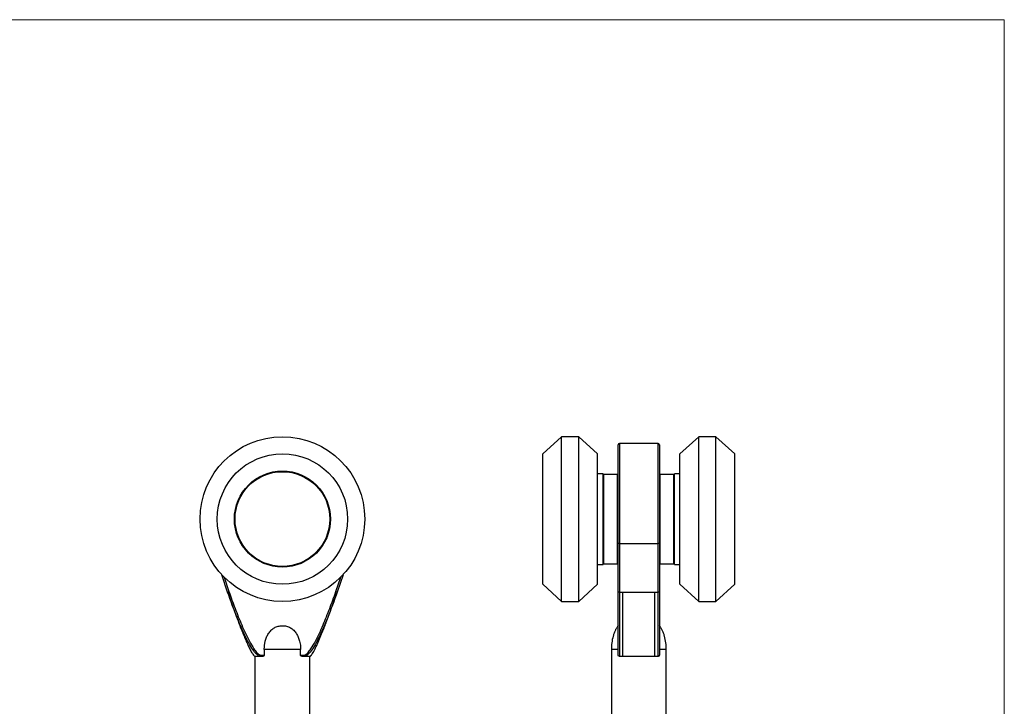
# Model space of a CAD drawing. Units: millimetres. Extents: x 5 to 292, y 5 to 205.
# Drawn here: x 149 to 292, y 105 to 205 of the extents above; entities that cross this region are included whole.
import ezdxf

# ---------------------------------------------------------------- set-up
doc = ezdxf.new("R2010")
doc.units = ezdxf.units.MM

msp = doc.modelspace()

# ---------------------------------------------------------------- linework, layer by layer
at = {"color": 7, "linetype": 'Continuous', "lineweight": 18}
for q in [(5, 205), (292, 5)]:
    msp.add_line((292, 205), q, dxfattribs=at)
at = {"color": 7, "linetype": 'Continuous', "lineweight": 25}
for p, q in [((227.48, 144.27), (224.73, 141.77)), ((229.98, 144.27), (227.48, 144.27)), ((227.48, 132.27), (227.48, 144.27)), ((232.73, 141.77), (229.98, 144.27)), ((229.98, 132.27), (229.98, 144.27)), ((247.48, 144.27), (244.73, 141.77)), ((249.98, 144.27), (247.48, 144.27)), ((247.48, 132.27), (247.48, 144.27)), ((252.73, 141.77), (249.98, 144.27)), ((249.98, 132.27), (249.98, 144.27)), ((235.73, 128.75), (235.73, 143.07)), ((241.53, 143.27), (235.93, 143.27)), ((241.73, 143.07), (241.73, 128.75)), ((224.73, 132.27), (224.73, 141.77)), ((232.73, 132.27), (232.73, 141.77)), ((244.73, 132.27), (244.73, 141.77)), ((252.73, 132.27), (252.73, 141.77)), ((233.53, 138.87), (232.73, 138.87)), ((233.53, 132.27), (233.53, 138.87)), ((235.63, 138.77), (233.63, 138.77)), ((233.63, 132.27), (233.63, 138.77)), ((235.63, 132.27), (235.63, 138.77)), ((243.83, 138.77), (241.83, 138.77)), ((241.83, 132.27), (241.83, 138.77)), ((243.83, 132.27), (243.83, 138.77)), ((244.73, 138.87), (243.93, 138.87)), ((243.93, 132.27), (243.93, 138.87)), ((233.63, 135.32), (233.53, 135.32)), ((235.73, 135.32), (235.63, 135.32)), ((241.83, 135.32), (241.73, 135.32)), ((243.93, 135.32), (243.83, 135.32)), ((224.73, 122.77), (224.73, 132.27)), ((227.48, 120.27), (227.48, 132.27)), ((229.98, 120.27), (229.98, 132.27)), ((232.73, 122.77), (232.73, 132.27)), ((233.53, 125.67), (233.53, 132.27)), ((233.63, 125.77), (233.63, 132.27)), ((235.63, 125.77), (235.63, 132.27)), ((241.83, 125.77), (241.83, 132.27)), ((243.83, 125.77), (243.83, 132.27)), ((243.93, 125.67), (243.93, 132.27)), ((244.73, 122.77), (244.73, 132.27)), ((247.48, 120.27), (247.48, 132.27)), ((249.98, 120.27), (249.98, 132.27)), ((252.73, 122.77), (252.73, 132.27)), ((233.53, 129.22), (233.63, 129.22)), ((235.63, 129.22), (235.73, 129.22)), ((241.73, 129.22), (241.83, 129.22)), ((243.83, 129.22), (243.93, 129.22)), ((235.73, 121.71), (235.73, 128.75)), ((235.93, 128.69), (241.53, 128.69)), ((235.93, 128.69), (235.93, 121.64)), ((241.53, 121.64), (241.53, 128.69)), ((241.73, 128.75), (241.73, 121.71)), ((232.73, 125.67), (233.53, 125.67)), ((233.63, 125.77), (235.63, 125.77)), ((241.83, 125.77), (243.83, 125.77)), ((243.93, 125.67), (244.73, 125.67)), ((178.81, 121.64), (177.95, 124.15)), ((195.63, 124.15), (194.77, 121.64)), ((224.73, 122.77), (227.48, 120.27)), ((229.98, 120.27), (232.73, 122.77)), ((244.73, 122.77), (247.48, 120.27)), ((249.98, 120.27), (252.73, 122.77)), ((235.93, 121.64), (236.4, 121.64)), ((241.07, 121.64), (241.53, 121.64)), ((227.48, 120.27), (229.98, 120.27)), ((247.48, 120.27), (249.98, 120.27)), ((182.79, 112.27), (182.79, 99.27)), ((183.54, 112.47), (184.14, 112.47)), ((183.93, 112.27), (183.54, 112.27)), ((184.14, 113.27), (184.14, 112.47)), ((189.44, 112.47), (189.44, 113.27)), ((189.44, 112.47), (190.04, 112.47)), ((190.04, 112.27), (189.65, 112.27)), ((190.79, 99.27), (190.79, 112.27)), ((234.73, 113.29), (234.73, 99.27)), ((236.4, 112.27), (235.93, 112.27)), ((241.53, 112.27), (241.07, 112.27)), ((242.73, 99.27), (242.73, 113.29))]:
    msp.add_line(p, q, dxfattribs=at)
at = {"color": 8, "linetype": 'Continuous', "lineweight": 25}
for p, q in [((235.93, 143.27), (235.93, 128.69)), ((241.53, 128.69), (241.53, 143.27)), ((178.28, 123.81), (179, 121.71)), ((194.58, 121.71), (195.3, 123.81))]:
    msp.add_line(p, q, dxfattribs=at)
at = {"color": 7, "linetype": 'Continuous', "lineweight": 25, "flags": 128}
for points in [[(235.93, 128.69), (235.89, 128.69), (235.86, 128.69), (235.82, 128.7), (235.79, 128.71), (235.77, 128.72), (235.75, 128.73), (235.74, 128.74), (235.73, 128.75)], [(241.73, 128.75), (241.73, 128.74), (241.72, 128.73), (241.7, 128.72), (241.67, 128.71), (241.64, 128.7), (241.61, 128.69), (241.57, 128.69), (241.53, 128.69)]]:
    msp.add_lwpolyline(points, dxfattribs=at)
at = {"color": 7, "linetype": 'Continuous', "lineweight": 25}
for radius in [12, 9.5, 7, 6.9]:
    msp.add_circle((186.79, 132.27), radius, dxfattribs=at)
for centre, start, end in [((235.93, 143.07), 90, 180), ((241.53, 143.07), 0, 90)]:
    msp.add_arc(centre, 0.2, start, end, dxfattribs=at)
for points, knots in [([(179, 121.71), (178.95, 121.69), (178.9, 121.67), (178.83, 121.65), (178.81, 121.64), (178.81, 121.64)], [0, 0, 0, 0, 0.5, 0.5, 1, 1, 1, 1]), ([(183.54, 112.27), (183.34, 112.27), (183.07, 112.47), (182.56, 113.11), (182.38, 113.39), (181.99, 114.04), (181.78, 114.42), (181.13, 115.71), (180.66, 116.77), (179.72, 119.1), (179.25, 120.37), (178.81, 121.64)], [0, 0, 0, 0, 0.25, 0.25, 0.375, 0.375, 0.5, 0.5, 0.75, 0.75, 1, 1, 1, 1]), ([(178.82, 121.62), (178.96, 121.22), (179.25, 120.38), (179.71, 119.1), (180.19, 117.78), (180.64, 116.6), (181.03, 115.62), (181.36, 114.84), (181.66, 114.14), (181.95, 113.51), (182.19, 113.04), (182.4, 112.69), (182.54, 112.48), (182.65, 112.35), (182.73, 112.29), (182.76, 112.27), (182.78, 112.27), (182.79, 112.27)], [0, 0, 0, 0, 0.124255, 0.258868, 0.399762, 0.539035, 0.62786, 0.711277, 0.787641, 0.849878, 0.914747, 0.94412, 0.969058, 0.987894, 0.994723, 0.997527, 1, 1, 1, 1]), ([(179, 121.71), (179.29, 120.89), (179.58, 120.07), (180.2, 118.45), (180.52, 117.64), (181.2, 116.05), (181.57, 115.26), (182.18, 114.11), (182.39, 113.74), (182.76, 113.2), (182.88, 113.02), (183.1, 112.77), (183.17, 112.69), (183.3, 112.59), (183.34, 112.55), (183.41, 112.51), (183.44, 112.5), (183.49, 112.48), (183.51, 112.47), (183.54, 112.47)], [0, 0, 0, 0, 0.25, 0.25, 0.5, 0.5, 0.75, 0.75, 0.875, 0.875, 0.9375, 0.9375, 0.96875, 0.96875, 0.984375, 0.984375, 0.992188, 0.992188, 1, 1, 1, 1]), ([(190.04, 112.47), (190.07, 112.47), (190.09, 112.48), (190.14, 112.5), (190.17, 112.51), (190.24, 112.55), (190.28, 112.58), (190.4, 112.69), (190.48, 112.77), (190.69, 113.01), (190.82, 113.19), (191.18, 113.73), (191.4, 114.11), (192.01, 115.26), (192.37, 116.05), (193.06, 117.64), (193.38, 118.45), (194, 120.07), (194.29, 120.89), (194.58, 121.71)], [0, 0, 0, 0, 0.007812, 0.007812, 0.015625, 0.015625, 0.03125, 0.03125, 0.0625, 0.0625, 0.125, 0.125, 0.25, 0.25, 0.5, 0.5, 0.75, 0.75, 1, 1, 1, 1]), ([(194.77, 121.64), (194.33, 120.37), (193.86, 119.1), (192.92, 116.77), (192.45, 115.71), (191.8, 114.42), (191.59, 114.04), (191.2, 113.39), (191.02, 113.11), (190.51, 112.47), (190.24, 112.27), (190.04, 112.27)], [0, 0, 0, 0, 0.25, 0.25, 0.5, 0.5, 0.625, 0.625, 0.75, 0.75, 1, 1, 1, 1]), ([(190.79, 112.27), (190.8, 112.27), (190.83, 112.28), (190.89, 112.31), (190.98, 112.4), (191.12, 112.59), (191.28, 112.85), (191.47, 113.2), (191.68, 113.62), (191.97, 114.25), (192.31, 115.05), (192.68, 115.95), (193, 116.77), (193.3, 117.55), (193.61, 118.4), (193.97, 119.36), (194.35, 120.45), (194.62, 121.21), (194.76, 121.62)], [0, 0, 0, 0, 0.003612, 0.007994, 0.019551, 0.043343, 0.07437, 0.111069, 0.159602, 0.212815, 0.313999, 0.415205, 0.497057, 0.574004, 0.661649, 0.762023, 0.875024, 1, 1, 1, 1]), ([(194.58, 121.71), (194.63, 121.69), (194.67, 121.67), (194.74, 121.65), (194.77, 121.64), (194.77, 121.64)], [0, 0, 0, 0, 0.5, 0.5, 1, 1, 1, 1]), ([(235.93, 121.64), (235.88, 121.64), (235.83, 121.65), (235.75, 121.67), (235.73, 121.69), (235.73, 121.71)], [0, 0, 0, 0, 0.5, 0.5, 1, 1, 1, 1]), ([(235.73, 112.47), (235.73, 112.47), (235.73, 112.48), (235.73, 112.5), (235.73, 112.51), (235.73, 112.55), (235.73, 112.59), (235.73, 112.69), (235.73, 112.77), (235.73, 113.02), (235.73, 113.2), (235.73, 113.74), (235.73, 114.11), (235.73, 115.26), (235.73, 116.05), (235.73, 117.64), (235.73, 118.45), (235.73, 120.07), (235.73, 120.89), (235.73, 121.71)], [0, 0, 0, 0, 0.007813, 0.007813, 0.015625, 0.015625, 0.03125, 0.03125, 0.0625, 0.0625, 0.125, 0.125, 0.25, 0.25, 0.5, 0.5, 0.75, 0.75, 1, 1, 1, 1]), ([(235.93, 121.64), (235.93, 120.37), (235.93, 119.1), (235.93, 116.77), (235.93, 115.71), (235.93, 114.42), (235.93, 114.04), (235.93, 113.39), (235.93, 113.11), (235.93, 112.47), (235.93, 112.27), (235.93, 112.27)], [0, 0, 0, 0, 0.25, 0.25, 0.5, 0.5, 0.625, 0.625, 0.75, 0.75, 1, 1, 1, 1]), ([(236.4, 121.64), (236.56, 121.64), (236.94, 121.64), (237.72, 121.62), (238.73, 121.61), (239.74, 121.62), (240.52, 121.64), (240.91, 121.64), (241.07, 121.64)], [0, 0, 0, 0, 0.101541, 0.250034, 0.500063, 0.750101, 0.898506, 1, 1, 1, 1]), ([(236.4, 112.27), (236.4, 112.27), (236.4, 112.47), (236.4, 113.11), (236.4, 113.39), (236.4, 114.04), (236.4, 114.42), (236.4, 115.71), (236.4, 116.77), (236.4, 119.1), (236.4, 120.37), (236.4, 121.64)], [0, 0, 0, 0, 0.25, 0.25, 0.375, 0.375, 0.5, 0.5, 0.75, 0.75, 1, 1, 1, 1]), ([(241.07, 112.27), (241.07, 112.27), (241.07, 112.47), (241.07, 113.11), (241.07, 113.39), (241.07, 114.04), (241.07, 114.42), (241.07, 115.71), (241.07, 116.77), (241.07, 119.1), (241.07, 120.37), (241.07, 121.64)], [0, 0, 0, 0, 0.25, 0.25, 0.375, 0.375, 0.5, 0.5, 0.75, 0.75, 1, 1, 1, 1]), ([(241.73, 121.71), (241.73, 121.69), (241.71, 121.67), (241.64, 121.65), (241.58, 121.64), (241.53, 121.64)], [0, 0, 0, 0, 0.5, 0.5, 1, 1, 1, 1]), ([(241.53, 112.27), (241.53, 112.27), (241.53, 112.47), (241.53, 113.11), (241.53, 113.39), (241.53, 114.04), (241.53, 114.42), (241.53, 115.71), (241.53, 116.77), (241.53, 119.1), (241.53, 120.37), (241.53, 121.64)], [0, 0, 0, 0, 0.25, 0.25, 0.375, 0.375, 0.5, 0.5, 0.75, 0.75, 1, 1, 1, 1]), ([(241.73, 121.71), (241.73, 120.89), (241.73, 120.07), (241.73, 118.45), (241.73, 117.64), (241.73, 116.05), (241.73, 115.26), (241.73, 114.11), (241.73, 113.74), (241.73, 113.2), (241.73, 113.02), (241.73, 112.77), (241.73, 112.69), (241.73, 112.59), (241.73, 112.55), (241.73, 112.51), (241.73, 112.5), (241.73, 112.48), (241.73, 112.47), (241.73, 112.47)], [0, 0, 0, 0, 0.25, 0.25, 0.5, 0.5, 0.75, 0.75, 0.875, 0.875, 0.9375, 0.9375, 0.96875, 0.96875, 0.984375, 0.984375, 0.992188, 0.992188, 1, 1, 1, 1]), ([(184.14, 113.27), (184.14, 113.34), (184.15, 113.47), (184.16, 113.68), (184.18, 113.88), (184.21, 114.08), (184.24, 114.28), (184.32, 114.61), (184.46, 115.06), (184.74, 115.61), (185.12, 116.09), (185.61, 116.46), (186.17, 116.69), (186.79, 116.76), (187.41, 116.69), (187.97, 116.46), (188.46, 116.09), (188.84, 115.61), (189.12, 115.06), (189.28, 114.55), (189.38, 114.08), (189.43, 113.68), (189.43, 113.41), (189.44, 113.27)], [0, 0, 0, 0, 0.021223, 0.042209, 0.062989, 0.083596, 0.104066, 0.124432, 0.189163, 0.249538, 0.314019, 0.374881, 0.43639, 0.499971, 0.563739, 0.625428, 0.686274, 0.750749, 0.811033, 0.875658, 0.916464, 0.957822, 1, 1, 1, 1]), ([(235.74, 116.75), (235.66, 116.65), (235.5, 116.44), (235.3, 116.08), (235.12, 115.66), (234.93, 115.05), (234.77, 114.25), (234.74, 113.59), (234.73, 113.27)], [0, 0, 0, 0, 0.101869, 0.214743, 0.337189, 0.466903, 0.736343, 1, 1, 1, 1]), ([(242.73, 113.27), (242.72, 113.59), (242.7, 114.25), (242.54, 115.05), (242.34, 115.66), (242.16, 116.08), (241.96, 116.44), (241.8, 116.65), (241.72, 116.75)], [0, 0, 0, 0, 0.263652, 0.533088, 0.662801, 0.785249, 0.898127, 1, 1, 1, 1]), ([(183.54, 112.27), (183.3, 112.27), (183.11, 112.27), (182.85, 112.27), (182.79, 112.27), (182.79, 112.27)], [0, 0, 0, 0, 0.5, 0.5, 1, 1, 1, 1]), ([(183.54, 112.47), (183.54, 112.42), (183.54, 112.36), (183.54, 112.29), (183.54, 112.27), (183.54, 112.27)], [0, 0, 0, 0, 0.5, 0.5, 1, 1, 1, 1]), ([(184.14, 112.47), (184.14, 112.44), (184.13, 112.4), (184.11, 112.35), (184.09, 112.33), (184.02, 112.28), (183.98, 112.27), (183.93, 112.27)], [0, 0, 0, 0, 0.25, 0.25, 0.5, 0.5, 1, 1, 1, 1]), ([(189.44, 113.27), (189.07, 113.27), (188.65, 113.27), (187.75, 113.27), (187.27, 113.27), (186.31, 113.27), (185.83, 113.27), (184.92, 113.27), (184.51, 113.27), (184.14, 113.27)], [0, 0, 0, 0, 0.25, 0.25, 0.5, 0.5, 0.75, 0.75, 1, 1, 1, 1]), ([(189.65, 112.27), (189.6, 112.27), (189.55, 112.28), (189.49, 112.33), (189.47, 112.35), (189.44, 112.4), (189.44, 112.44), (189.44, 112.47)], [0, 0, 0, 0, 0.5, 0.5, 0.75, 0.75, 1, 1, 1, 1]), ([(190.04, 112.47), (190.04, 112.42), (190.04, 112.36), (190.04, 112.29), (190.04, 112.27), (190.04, 112.27)], [0, 0, 0, 0, 0.5, 0.5, 1, 1, 1, 1]), ([(190.79, 112.27), (190.79, 112.27), (190.72, 112.27), (190.47, 112.27), (190.28, 112.27), (190.04, 112.27)], [0, 0, 0, 0, 0.5, 0.5, 1, 1, 1, 1]), ([(235.93, 112.27), (235.88, 112.27), (235.83, 112.29), (235.75, 112.36), (235.73, 112.42), (235.73, 112.47)], [0, 0, 0, 0, 0.5, 0.5, 1, 1, 1, 1]), ([(241.07, 112.27), (240.73, 112.27), (240.35, 112.27), (239.56, 112.27), (239.15, 112.27), (238.32, 112.27), (237.9, 112.27), (237.11, 112.27), (236.73, 112.27), (236.4, 112.27)], [0, 0, 0, 0, 0.25, 0.25, 0.5, 0.5, 0.75, 0.75, 1, 1, 1, 1]), ([(241.73, 112.47), (241.73, 112.42), (241.71, 112.36), (241.64, 112.29), (241.58, 112.27), (241.53, 112.27)], [0, 0, 0, 0, 0.5, 0.5, 1, 1, 1, 1])]:
    msp.add_open_spline(points, degree=3, knots=knots, dxfattribs=at)
at = {"color": 8, "linetype": 'Continuous', "lineweight": 25}
for points in [[(235.73, 113.27), (235.41, 113.27), (235.16, 113.27), (234.82, 113.27), (234.73, 113.27), (234.73, 113.27)], [(242.73, 113.27), (242.73, 113.27), (242.64, 113.27), (242.3, 113.27), (242.05, 113.27), (241.73, 113.27)]]:
    msp.add_open_spline(points, degree=3, knots=[0, 0, 0, 0, 0.5, 0.5, 1, 1, 1, 1], dxfattribs=at)

doc.saveas('drawing.dxf')
